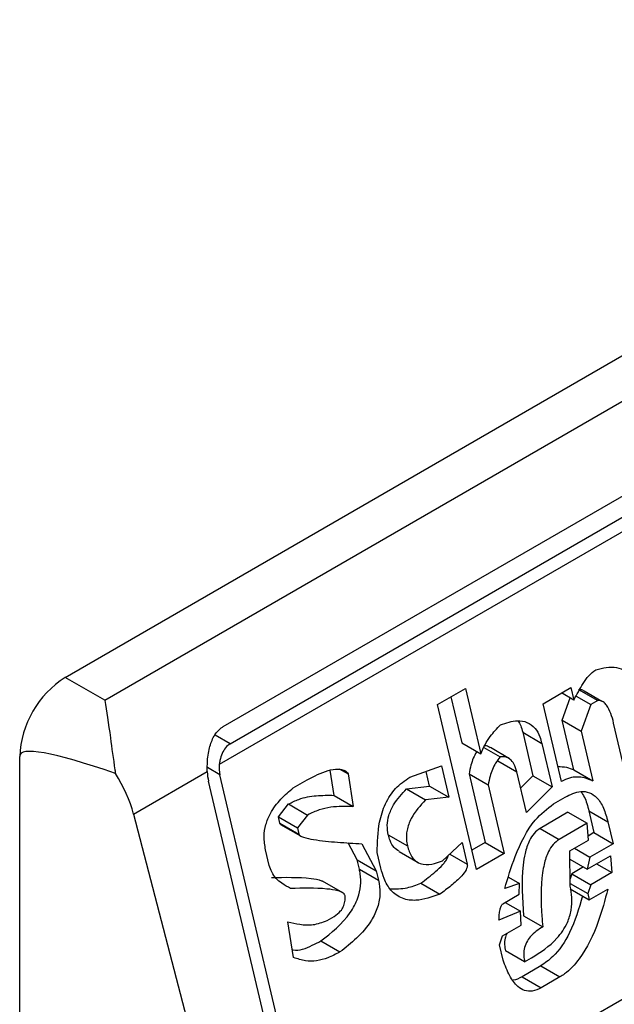
# Model space of a CAD drawing. Units: inches. Extents: x 0.4 to 10.6, y 0.4 to 8.1.
# Drawn here: x 3.8 to 3.8, y 6.1 to 6.1 of the extents above; entities that cross this region are included whole.
import ezdxf

# ---------------------------------------------------------------- set-up
doc = ezdxf.new("R2010")
doc.units = ezdxf.units.IN
doc.header["$MEASUREMENT"] = 0

msp = doc.modelspace()

# ---------------------------------------------------------------- linework, layer by layer
at = {"color": 7, "linetype": 'Continuous', "lineweight": 25}
for p, q in [((3.769844445410734, 6.114632485436222), (3.797683295063747, 6.130703511259505)), ((3.770813237378102, 6.114073213737893), (3.798652087031115, 6.130144239561175)), ((3.773708477742572, 6.113430247318754), (3.798429376233891, 6.127701318249507)), ((3.799037413905779, 6.127179159699019), (3.77361372175872, 6.112502374626591)), ((3.773877571564822, 6.113011158772395), (3.798598470056699, 6.127282229703469)), ((3.775947244682432, 6.102431221399803), (3.801447630963478, 6.117152281053286)), ((3.770813237378102, 6.114073213737893), (3.769844445410734, 6.114632485436222)), ((3.778950271299843, 6.11396865469486), (3.779632962653956, 6.11436276402389)), ((3.779632962653956, 6.11436276402389), (3.78000995870028, 6.112765517502657)), ((3.781531097619903, 6.113989346379506), (3.782213788974779, 6.114383455710668)), ((3.782285598033171, 6.114079218811476), (3.781986188069206, 6.114252064504341)), ((3.782213788974779, 6.114383455710668), (3.782285598033171, 6.114079218811476)), ((3.782341315378303, 6.114178381244639), (3.782698753161431, 6.113972036805293)), ((3.782402354276417, 6.114340199131361), (3.782869426195849, 6.114070564251227)), ((3.782967554750155, 6.114047280197114), (3.782538319158105, 6.114295072629994)), ((3.779901740914234, 6.109937517509381), (3.778950271299843, 6.11396865469486)), ((3.779277911036319, 6.114157797088312), (3.779542888133022, 6.113035155848205)), ((3.781979904076858, 6.112087866426443), (3.781531097619903, 6.113989346379506)), ((3.781998048697051, 6.113588261710527), (3.782192758238905, 6.114132814083834)), ((3.782698753161431, 6.113972036805293), (3.782465120615613, 6.113318626831294)), ((3.782869426195849, 6.114070564251227), (3.782698753161431, 6.113972036805293)), ((3.783039759153747, 6.114005597482161), (3.783024097754452, 6.114014638615528)), ((3.78228528480356, 6.112371314645872), (3.781998048696495, 6.113588261710849)), ((3.781998048696495, 6.113588261710849), (3.782465120615613, 6.113318626831294)), ((3.783599652876473, 6.11207227664471), (3.783258560068646, 6.113517400990341)), ((3.781033936993452, 6.113290960558569), (3.781285268634001, 6.1122261316804)), ((3.781033936993452, 6.113290960558569), (3.781501008913291, 6.113021325679336)), ((3.782465120615613, 6.113318626831294), (3.782752356723324, 6.112101679765923)), ((3.779542888133022, 6.113035155848205), (3.78000995870028, 6.112765517502657)), ((3.781501008913291, 6.113021325679336), (3.781752340553964, 6.11195649680073)), ((3.780082493161534, 6.112920660228029), (3.78048000566882, 6.112691181141638)), ((3.7807098588876, 6.112646601488275), (3.780242786850348, 6.11291623643604)), ((3.768730891423208, 6.063839893752852), (3.768730891423765, 6.112703753361441)), ((3.780423054304428, 6.112592614104167), (3.780890126223476, 6.11232297922464)), ((3.771516708518658, 6.111291794650627), (3.773318604611373, 6.112332007124096)), ((3.775947244682432, 6.102431221399803), (3.773628572317159, 6.112254852389875)), ((3.776419953803076, 6.111750861012299), (3.776325213506407, 6.112363837422647)), ((3.776546180674256, 6.112400632629256), (3.776764394217385, 6.112274660632731)), ((3.776764394217385, 6.112274660632731), (3.776887025722965, 6.111481226132208)), ((3.778270360861596, 6.112193385812605), (3.779045847957438, 6.112468219590157)), ((3.778758298620507, 6.111977262488761), (3.778673559673852, 6.112336280069997)), ((3.779045847957438, 6.112468219590157), (3.779225370540102, 6.111707627609526)), ((3.779722410715745, 6.112274563868125), (3.780117360348503, 6.110601261717671)), ((3.779722410715745, 6.112274563868125), (3.780189482635528, 6.112004928988235)), ((3.781123505630704, 6.111334209439328), (3.780890126223213, 6.112322979223816)), ((3.78228528480356, 6.112371314645872), (3.782752356723324, 6.112101679765923)), ((3.775668856186429, 6.102270511142018), (3.773350183820732, 6.112094142132547)), ((3.775423031879831, 6.111932422720103), (3.775764377655242, 6.112129477441743)), ((3.781285268634001, 6.1122261316804), (3.780983475684299, 6.111927481062635)), ((3.781285268635099, 6.11222613167988), (3.781752340553964, 6.11195649680073)), ((3.778192425680581, 6.111909860085169), (3.778758298620656, 6.111977262488792)), ((3.778192425680581, 6.111909860085169), (3.778659497600331, 6.111640225205317)), ((3.778758298620656, 6.111977262488792), (3.779225370540102, 6.111707627609526)), ((3.780189482635528, 6.112004928988235), (3.780584432268172, 6.110331626839157)), ((3.781752340553964, 6.11195649680073), (3.781123505630704, 6.111334209439328)), ((3.775057605052157, 6.111223662505454), (3.775306155382351, 6.111539992951399)), ((3.775306155382351, 6.111539992951399), (3.775773227301, 6.111270358071065)), ((3.776419953803076, 6.111750861012299), (3.776887025722965, 6.111481226132208)), ((3.779225370540102, 6.111707627609526), (3.778659497600331, 6.111640225205317)), ((3.78178521057152, 6.111543358176768), (3.782069665368305, 6.111707570435544)), ((3.771516708518658, 6.111291794650627), (3.774096090244697, 6.101362572689903)), ((3.782141414336404, 6.111337609133525), (3.781458722980213, 6.110943499802573)), ((3.782141414336404, 6.111337609133714), (3.782608486255969, 6.111067974253888)), ((3.782650398929933, 6.111372171295445), (3.782776064750205, 6.110839756856373)), ((3.782650398929933, 6.111372171295445), (3.783117470849971, 6.111102536415365)), ((3.775093509642811, 6.111071543794024), (3.775057605052157, 6.111223662505454)), ((3.775057605052157, 6.111223662505454), (3.775524676971978, 6.110954027626085)), ((3.775093509642811, 6.111071543794024), (3.775560581561858, 6.110801908914498)), ((3.775773227301, 6.111270358071065), (3.775524676971978, 6.110954027626085)), ((3.782608486255969, 6.111067974253888), (3.781925794900017, 6.110673864922704)), ((3.782641356271824, 6.110654835629641), (3.782608486254898, 6.111067974253517)), ((3.783117470849971, 6.111102536415365), (3.783243136670035, 6.110570121977172)), ((3.775112816458957, 6.111040670785479), (3.775596509348028, 6.110761440824194)), ((3.775524676971978, 6.110954027626085), (3.775560581563404, 6.110801908915049)), ((3.781458722980213, 6.110943499802573), (3.781925794900017, 6.110673864922704)), ((3.782776064750205, 6.110839756856373), (3.782633205162919, 6.110757285772078)), ((3.782776064750358, 6.110839756856341), (3.783243136670035, 6.110570121977172)), ((3.776985576472635, 6.110176086309552), (3.776766696394908, 6.110589891420132)), ((3.777746145316888, 6.110787998751326), (3.778213220586719, 6.110518349675293)), ((3.779075431173101, 6.110151881221365), (3.779551545295968, 6.110599582043958)), ((3.779551545295968, 6.110599582043958), (3.779677211115811, 6.110067167604021)), ((3.780117360348503, 6.110601261717671), (3.779789720612112, 6.110412119323862)), ((3.780117360348378, 6.110601261718984), (3.780584432268172, 6.110331626839157)), ((3.782186228440726, 6.110392095925349), (3.782641356271704, 6.1106548356296)), ((3.783243136670035, 6.110570121977172), (3.78267422707615, 6.110241697459601)), ((3.774835917085723, 6.110037878229186), (3.774746156556434, 6.110418170990838)), ((3.777102452772825, 6.110568515965347), (3.777452648390111, 6.109906451429422)), ((3.777566430152602, 6.109972136241923), (3.777476668960708, 6.11035242839282)), ((3.778010344750991, 6.110379424052533), (3.778477798176636, 6.110109568933935)), ((3.780584432268172, 6.110331626839157), (3.779901740914234, 6.109937517509381)), ((3.782195078774698, 6.109532976951853), (3.782186228440726, 6.110392095925349)), ((3.782299964751591, 6.110457754500029), (3.78267422707615, 6.110241697459601)), ((3.77703943329579, 6.109947908505466), (3.776985576472635, 6.110176086309552)), ((3.776985576472635, 6.110176086309552), (3.777452648390111, 6.109906451429422)), ((3.782188271456567, 6.110193776440767), (3.782614301292337, 6.109947834651695)), ((3.782614301292337, 6.109947834651695), (3.783183210884862, 6.110276259168711)), ((3.78267422707615, 6.110241697459601), (3.782614301292337, 6.109947834651695)), ((3.783183210884862, 6.110276259168711), (3.783216081689727, 6.109863120999034)), ((3.77703943329579, 6.109947908505466), (3.777506505214994, 6.109678273625693)), ((3.777452648390111, 6.109906451429422), (3.777506505214994, 6.109678273625693)), ((3.782521491696551, 6.110001412490884), (3.782236990663848, 6.109837173540629)), ((3.783216081689727, 6.109863120999034), (3.782704062583402, 6.109567538660879)), ((3.78284181936573, 6.110079178039729), (3.783216081689727, 6.109863120999034)), ((3.77663219953315, 6.109367200529718), (3.776136042054956, 6.109653626145138)), ((3.780684372828055, 6.109748335303659), (3.780952579788914, 6.109593502720539)), ((3.782236990663848, 6.109837173540629), (3.782193206521477, 6.109714720179963)), ((3.782236990663619, 6.109837173540967), (3.782704062583402, 6.109567538660879)), ((3.778542366018453, 6.109605613851397), (3.779009437938514, 6.109335978971304)), ((3.780952579788914, 6.109593502720539), (3.780593281816648, 6.109472507412285)), ((3.780949545670988, 6.109332482772992), (3.780952579788914, 6.109593502720539)), ((3.782194398623175, 6.109599000570913), (3.782626185350001, 6.109349735399411)), ((3.782195017959526, 6.109467251829518), (3.782662089879164, 6.109197616949753)), ((3.782704062583402, 6.109567538660879), (3.782626185350001, 6.109349735399411)), ((3.782662089879164, 6.109197616949753), (3.783117218589462, 6.109460360248402)), ((3.780551309112219, 6.109102585700953), (3.780949545670988, 6.109332482772992)), ((3.780608153756866, 6.109135401415829), (3.78098241607996, 6.108919344375389)), ((3.782626185350001, 6.109349735399411), (3.782662089879164, 6.109197616949753)), ((3.78098241607996, 6.108919344375389), (3.78045244507269, 6.108699821620722)), ((3.780997334196229, 6.108582265334857), (3.78098241607996, 6.108919344375389)), ((3.775431375812223, 6.107788944747878), (3.775290791926371, 6.108658438258102)), ((3.77625186979195, 6.108694719921618), (3.776422542728719, 6.10879324731097)), ((3.781057198773155, 6.108810402794706), (3.781524270693152, 6.108540767915088)), ((3.780542206364077, 6.108319525629911), (3.780997334196229, 6.108582265334857)), ((3.776096054707974, 6.108193388391902), (3.776563126627576, 6.107923753511525)), ((3.780464329131493, 6.108101722368989), (3.780542206364077, 6.108319525629911)), ((3.780554090423002, 6.107721426377591), (3.780464329131493, 6.108101722368989)), ((3.781081027282049, 6.107679929316237), (3.780613955361782, 6.107949564197126)), ((3.781081027282049, 6.107679929316237), (3.781251699923181, 6.107778456534791)), ((3.781476169284427, 6.107583081610714), (3.781021041453442, 6.107320341906452)), ((3.781476169284427, 6.107583081610714), (3.781943241204416, 6.107313446730792)), ((3.781021041453442, 6.107320341906452), (3.781488116157055, 6.107050708633412)), ((3.781943241204416, 6.107313446730792), (3.781488116157055, 6.107050708633412))]:
    msp.add_line(p, q, dxfattribs=at)
at = {"color": 8, "linetype": 'Continuous', "lineweight": 25}
for p, q in [((3.773877571564822, 6.113011158772395), (3.773513713313947, 6.113221209669565)), ((3.773628572317159, 6.112254852389875), (3.773322741155983, 6.112431404960552)), ((3.779248523411356, 6.11031464374768), (3.779677211115811, 6.110067167604021))]:
    msp.add_line(p, q, dxfattribs=at)
at = {"color": 7, "linetype": 'Continuous', "lineweight": 25}
msp.add_arc((3.771148554580117, 6.112593736267524), 0.002420165056052453, 122.6054783731873, 177.394521430754, dxfattribs=at)
for centre, major_axis, ratio, start_param, end_param in [((3.782572425712341, 6.105998887766098), (0.01383224442826902, -0.006747469677112147), 0.0751446216285884, 2.587872570230875, 3.178232343263202), ((3.774018316212126, 6.112479846752145), (8.400666327057493e-05, 0.0005644311376507005), 0.7086088122319771, 1.636170300418836, 2.083490302467528), ((3.769784441707194, 6.11155046607468), (-0.001349294895345743, 0.00194495468498257), 0.6252699489988403, 4.180792584985364, 4.656760216425724), ((3.774018316212126, 6.112479846752145), (0.0001440114227495571, 0.0009675962359727565), 0.708608812231732, 1.828411886189179, 2.083490301038943)]:
    msp.add_ellipse(centre, major_axis=major_axis, ratio=ratio, start_param=start_param, end_param=end_param, dxfattribs=at)
for points, knots in [([(3.782821637609061, 6.114820781953084), (3.782993786136504, 6.114862254741839), (3.783245800408272, 6.114922968212999), (3.783535840279229, 6.114807649879293), (3.783687780786128, 6.114639697487771), (3.783734451611693, 6.114489239270704), (3.783758695053897, 6.11441108284117)], [0, 0, 0, 0, 0.4518085136943302, 0.6614183417586065, 0.8241217127911086, 1, 1, 1, 1]), ([(3.782285598033171, 6.114079218811476), (3.782357958255164, 6.114216360063262), (3.782468007516883, 6.114424931749395), (3.782647473817959, 6.114682820915832), (3.782762717700704, 6.114774109498263), (3.782821637609061, 6.114820781953084)], [0, 0, 0, 0, 0.484094636934333, 0.7362367876834391, 0.9999999999999999, 0.9999999999999999, 0.9999999999999999, 0.9999999999999999]), ([(3.782402354276417, 6.114340199131361), (3.782434285758052, 6.114339093653384), (3.782496752848591, 6.114336931022988), (3.782547181467418, 6.11429527178878), (3.782571832344685, 6.114274907624674)], [0, 0, 0, 0, 0.5111728649352497, 1, 1, 1, 1]), ([(3.770813237378102, 6.114073213737893), (3.77081364605238, 6.114070874939865), (3.770857391495819, 6.11382052456974), (3.770931012174164, 6.113300091810666), (3.771022659630223, 6.112622062381815), (3.771069260271299, 6.112314059603008), (3.771073703128958, 6.11228469493177)], [0, 0, 0, 0, 0.005366969342270694, 0.5744928572053365, 0.9594325823730296, 1, 1, 1, 1]), ([(3.783258560068646, 6.113517400990341), (3.783237965323935, 6.113595733132004), (3.783196665034358, 6.113752818843878), (3.783111401876781, 6.113932206180184), (3.783009281782671, 6.114040657144314), (3.782929172086161, 6.114072920668253), (3.782881071359064, 6.114071023544088), (3.782869426195849, 6.114070564251227)], [0, 0, 0, 0, 0.3024997146321748, 0.6066268840200482, 0.7753281732222369, 0.9456070573032602, 1, 1, 1, 1]), ([(3.78000995870028, 6.112765517502657), (3.780042842894279, 6.112840809873851), (3.780108587571679, 6.112991340327939), (3.780266201937695, 6.113237722152439), (3.780403379131382, 6.113383276765093), (3.78048910835412, 6.113474241476307)], [0, 0, 0, 0, 0.2728955224840484, 0.5455942782332018, 1, 1, 1, 1]), ([(3.78048910835412, 6.113474241476307), (3.780629183035038, 6.113521071045677), (3.780848790409488, 6.113594489872755), (3.781145222154557, 6.113552145747422), (3.781338195933918, 6.11341104277472), (3.781448807152164, 6.113212485144084), (3.781486070311442, 6.113076029870761), (3.781501008913291, 6.113021325679336)], [0, 0, 0, 0, 0.338420932356672, 0.5305722056739399, 0.7245953738639653, 0.8895917539806837, 1, 1, 1, 1]), ([(3.780917411939116, 6.113570708202337), (3.780941725249496, 6.113532747736988), (3.780993947668903, 6.113451212671984), (3.781020009062205, 6.113346774965113), (3.781033936993452, 6.113290960558569)], [0, 0, 0, 0, 0.4655722706178526, 1, 1, 1, 1]), ([(3.773318604611373, 6.112332007124096), (3.773319272880931, 6.112450240952779), (3.773320300964174, 6.112632134945184), (3.773369940001429, 6.112917017585891), (3.773454676475462, 6.113172553838488), (3.773588090468051, 6.11335280008345), (3.77368600463138, 6.11341578997401), (3.773708477742572, 6.113430247318754)], [0, 0, 0, 0, 0.2733500116530843, 0.4205287564298549, 0.6718445529821896, 0.9246822563919318, 1, 1, 1, 1]), ([(3.773877571564822, 6.113011158772395), (3.773838301512324, 6.112981924664278), (3.77375984191184, 6.112923516378642), (3.773676576358134, 6.1127761080418), (3.773630480491987, 6.112630188389924), (3.773618141763364, 6.112536084658165), (3.77361372175872, 6.112502374626591)], [0, 0, 0, 0, 0.2749952386561602, 0.549426730737159, 0.8385947204335066, 0.9999999999999999, 0.9999999999999999, 0.9999999999999999, 0.9999999999999999]), ([(3.779914877616937, 6.112820407508157), (3.77991173908713, 6.11281595336042), (3.779845559113885, 6.112722031876071), (3.779772448612923, 6.112533123147251), (3.779736358700175, 6.112346636856855), (3.779722410715745, 6.112274563868125)], [0, 0, 0, 0, 0.02963896714975248, 0.6249760792810786, 1, 1, 1, 1]), ([(3.780240446786999, 6.112911946464264), (3.78021134180048, 6.112932107297076), (3.780167993929006, 6.112962134082655), (3.780117086764918, 6.112959685431655), (3.780100360110141, 6.112958880874169)], [0, 0, 0, 0, 0.671428273873969, 1, 1, 1, 1]), ([(3.78048000566882, 6.112691181141638), (3.780442921261484, 6.112641412402823), (3.780340865892269, 6.112504450067974), (3.780238526953909, 6.112264664295955), (3.780203153827187, 6.112077330670832), (3.780189482635528, 6.112004928988235)], [0, 0, 0, 0, 0.2593605404703456, 0.7137537746744692, 1, 1, 1, 1]), ([(3.7808901278998, 6.112322972126197), (3.780869715717935, 6.112392974246641), (3.780834481895948, 6.112513806123747), (3.780735048844458, 6.112639449935442), (3.78061556516831, 6.112700824997852), (3.780526359712475, 6.112694478820765), (3.78048000566882, 6.112691181141638)], [0, 0, 0, 0, 0.3083353587037341, 0.5322230231595865, 0.7569279344788867, 1, 1, 1, 1]), ([(3.775764377655242, 6.112129477441743), (3.775932862917428, 6.112218056018784), (3.776179161369852, 6.112347543703106), (3.776475475878237, 6.112400834982825), (3.776629870805325, 6.112383059189113), (3.77671902069592, 6.112342387988468), (3.776754018070256, 6.112290148718845), (3.776764394217385, 6.112274660632731)], [0, 0, 0, 0, 0.4979578073832894, 0.7279345133159493, 0.8396056182320913, 0.9524456981340943, 1, 1, 1, 1]), ([(3.781893669919554, 6.112453218838027), (3.781965196882783, 6.112453124641314), (3.782101558810526, 6.112452945060843), (3.782226079772583, 6.112397619749288), (3.78228528480356, 6.112371314645872)], [0, 0, 0, 0, 0.5245376360797867, 1, 1, 1, 1]), ([(3.777476668960708, 6.11035242839282), (3.777481054873466, 6.11060211065427), (3.777488181462005, 6.111007814743893), (3.777662207831647, 6.111555093920103), (3.777920314631711, 6.111953658534564), (3.778150302235063, 6.112111164307881), (3.778270360861596, 6.112193385812605)], [0, 0, 0, 0, 0.3401866147329587, 0.5527629397077615, 0.7665323416971278, 1, 1, 1, 1]), ([(3.782752356723324, 6.112101679765923), (3.782683872292849, 6.112129421255243), (3.782503833233881, 6.112202350994116), (3.782232515369056, 6.112208882071481), (3.782046552961013, 6.112119795156299), (3.781979904076858, 6.112087866426443)], [0, 0, 0, 0, 0.2825803848621215, 0.7428769753934221, 1, 1, 1, 1]), ([(3.774746156556434, 6.110418170990838), (3.774727731287466, 6.110526001269172), (3.774693608124946, 6.110725700395337), (3.77474266460971, 6.111040475576748), (3.774878494851286, 6.111365088326633), (3.775113722075342, 6.111673134277373), (3.77532053710905, 6.111846503330811), (3.775423031879831, 6.111932422720103)], [0, 0, 0, 0, 0.1843392561691759, 0.3413919442967426, 0.4981158269750705, 0.7512729014406032, 1, 1, 1, 1]), ([(3.777746145316594, 6.110787998751389), (3.777733581551502, 6.110863912869102), (3.777708395363732, 6.111016095531636), (3.777754867398862, 6.111277540218932), (3.777905453700388, 6.111603300826643), (3.778078729506808, 6.111788403576747), (3.778192425680581, 6.111909860085169)], [0, 0, 0, 0, 0.1828270974971541, 0.3665077763949082, 0.5843294951145881, 1, 1, 1, 1]), ([(3.782069665368305, 6.111707570435544), (3.782197586059225, 6.111769582716205), (3.782396621091162, 6.111866069188978), (3.782670139761847, 6.111833220822915), (3.782868239081094, 6.111695169166472), (3.783024055749652, 6.111440944247003), (3.783085428099577, 6.111218615268178), (3.783117470849971, 6.111102536415365)], [0, 0, 0, 0, 0.2819206380800364, 0.4386474369414113, 0.5959452256995917, 0.789041379481617, 0.9999999999999999, 0.9999999999999999, 0.9999999999999999, 0.9999999999999999]), ([(3.78245470871301, 6.111843720559255), (3.78248503857673, 6.111800689922033), (3.782577692890928, 6.1116692361767), (3.782621160318199, 6.111491635439577), (3.782650398929933, 6.111372171295445)], [0, 0, 0, 0, 0.3273443226241117, 1, 1, 1, 1]), ([(3.775306155382351, 6.111539992951399), (3.775389196538932, 6.111580682116203), (3.775611420696643, 6.111689569272272), (3.775989405218573, 6.111755694752133), (3.776275289980101, 6.111752485143254), (3.776419953803076, 6.111750861012299)], [0, 0, 0, 0, 0.2276345250532603, 0.6091664986170678, 1, 1, 1, 1]), ([(3.778659497600331, 6.111640225205317), (3.778529808965795, 6.111501054833531), (3.77833637020153, 6.111293473461134), (3.778197661354699, 6.110924125797855), (3.778181122568189, 6.110688333119243), (3.778203869498449, 6.110567869551502), (3.778213218911985, 6.110518356773388)], [0, 0, 0, 0, 0.4723083576520037, 0.7044776543784522, 0.8785347918817632, 0.9999999999999999, 0.9999999999999999, 0.9999999999999999, 0.9999999999999999]), ([(3.780593281816648, 6.109472507412285), (3.780672861575072, 6.109734070068404), (3.780854121112921, 6.110329833703602), (3.781236254927437, 6.111114162817283), (3.781630440496627, 6.111422352775609), (3.78178521057152, 6.111543358176768)], [0, 0, 0, 0, 0.3221977782251228, 0.7338728030018351, 1, 1, 1, 1]), ([(3.776887025722965, 6.111481226132208), (3.776705390821109, 6.111482202017208), (3.776430079399448, 6.111483681205867), (3.77605394472195, 6.111405819143793), (3.775867451014676, 6.111315826019895), (3.775773227301, 6.111270358071065)], [0, 0, 0, 0, 0.4896196328759402, 0.7421364276523564, 0.9999999999999999, 0.9999999999999999, 0.9999999999999999, 0.9999999999999999]), ([(3.775130361581124, 6.111032270982561), (3.775124645249234, 6.111035331111053), (3.775113702465718, 6.111041189120046), (3.775101616924736, 6.111053947080424), (3.77509531959972, 6.111064728554528), (3.775093775803949, 6.111070542202007), (3.775093508119708, 6.111071550251026)], [0, 0, 0, 0, 0.3756807901225601, 0.7191663528278709, 0.9513052547786843, 1, 1, 1, 1]), ([(3.781458722980213, 6.110943499802573), (3.781407695714698, 6.110906719687467), (3.781305685215487, 6.110833191195096), (3.78117312515799, 6.110617964639514), (3.781086600949615, 6.110347579814517), (3.780988789346452, 6.109724527674875), (3.78102653475941, 6.109220152433616), (3.781057198773155, 6.108810402794706)], [0, 0, 0, 0, 0.09515467788561978, 0.1902272460683716, 0.3329095409461593, 0.4580620689567562, 1, 1, 1, 1]), ([(3.775560581562966, 6.110801908914795), (3.775562174725992, 6.110797636571396), (3.775567358233662, 6.110783736095174), (3.775602883069255, 6.110753303632526), (3.775718743541628, 6.110707848544306), (3.77602747567476, 6.110649214712215), (3.776506533546273, 6.110602422081056), (3.776903685217059, 6.110579825276147), (3.777102452772825, 6.110568515965347)], [0, 0, 0, 0, 0.007035241832868422, 0.02288982946721721, 0.08183081459071048, 0.2437335225890279, 0.6215016824032819, 1, 1, 1, 1]), ([(3.778015332465642, 6.110387257138224), (3.777970482573976, 6.11041311534223), (3.777875826899701, 6.110467689069053), (3.777791969746463, 6.110623782087192), (3.777759647027513, 6.110739613950281), (3.777746145316617, 6.110787998751403)], [0, 0, 0, 0, 0.3439802659984989, 0.7259701820015669, 1, 1, 1, 1]), ([(3.781925794900017, 6.110673864922704), (3.781874765379792, 6.110637083382355), (3.781772750373115, 6.110563552040734), (3.781640229738684, 6.110348350402528), (3.781562378707855, 6.110105549933155), (3.78146803417741, 6.10957300360865), (3.781479861994137, 6.109056676648783), (3.781516975115667, 6.10862552275423), (3.781524270693152, 6.108540767915088)], [0, 0, 0, 0, 0.09513294817363403, 0.1901838053798817, 0.332833517021502, 0.4207788682000381, 0.8861385819003518, 1, 1, 1, 1]), ([(3.778213218912001, 6.110518356773397), (3.778243248335206, 6.110422578656319), (3.778294101665932, 6.110260383191196), (3.778443693087396, 6.110114931557775), (3.778634808907425, 6.110046882155693), (3.778852995920335, 6.110068285124843), (3.77900970076253, 6.110127178276675), (3.779075431173101, 6.110151881221365)], [0, 0, 0, 0, 0.2297364874698628, 0.3890472853084991, 0.547966292289189, 0.8103928328988419, 1, 1, 1, 1]), ([(3.778542366018453, 6.109605613851397), (3.778664144638871, 6.109696268455584), (3.778848831412737, 6.109833753231858), (3.779045236241244, 6.11001826488934), (3.779142278507138, 6.110133732843057), (3.779185413517193, 6.110204519455052), (3.779207894432814, 6.110256943221491), (3.779209320009795, 6.110275150496638), (3.779209542247149, 6.110277988881874)], [0, 0, 0, 0, 0.4950310048391948, 0.7507531201594067, 0.8455552577179735, 0.9493037025573503, 0.9920968063029972, 1, 1, 1, 1]), ([(3.775356785443911, 6.109474340969453), (3.775285141265876, 6.10951387109178), (3.775112634570462, 6.1096090527375), (3.774916710153634, 6.109793914881273), (3.77485399561869, 6.10998328815677), (3.774835917085723, 6.110037878229186)], [0, 0, 0, 0, 0.3357929963542016, 0.808531017198565, 1, 1, 1, 1]), ([(3.776096054707974, 6.108193388391902), (3.776354877916977, 6.108395878559834), (3.776707959288332, 6.108672111539305), (3.777003170692065, 6.109202817613521), (3.777081237567042, 6.109537613954642), (3.777074809543684, 6.1097790089447), (3.777047568467461, 6.109909068125159), (3.77703943329579, 6.109947908505466)], [0, 0, 0, 0, 0.4988919928581757, 0.6805783363690906, 0.8122519194863862, 0.9439316254079139, 1, 1, 1, 1]), ([(3.779009437938514, 6.109335978971304), (3.778812539313182, 6.109266407080518), (3.778503632969194, 6.109157258535721), (3.778084265093714, 6.109208194976596), (3.777809317532888, 6.109401358946372), (3.777645547075444, 6.109685127701026), (3.777590118622884, 6.109886202751999), (3.777566430152602, 6.109972136241923)], [0, 0, 0, 0, 0.3338267108460238, 0.52372731703643, 0.7154870277429686, 0.8784076268211717, 1, 1, 1, 1]), ([(3.779677211115811, 6.110067167604021), (3.779678937299258, 6.110055102167355), (3.779682381257786, 6.110031030065651), (3.779673206027802, 6.109983005763001), (3.779633583912736, 6.109892510312967), (3.779502847388323, 6.109733571217101), (3.779285150598592, 6.109540996656895), (3.779101782672909, 6.109404645762727), (3.779009437938514, 6.109335978971304)], [0, 0, 0, 0, 0.03321058901784595, 0.06625940680632468, 0.1249335787075486, 0.293721608632368, 0.6443157099721079, 0.9999999999999999, 0.9999999999999999, 0.9999999999999999, 0.9999999999999999]), ([(3.77488971352412, 6.10974397584944), (3.775214597872951, 6.109749316932899), (3.775625565346337, 6.109756073218888), (3.776043429766351, 6.109700681350396), (3.776127892446668, 6.109656406425473), (3.776135406893404, 6.109652467389158)], [0, 0, 0, 0, 0.7746888267811776, 0.9799545929160937, 0.9999999999999999, 0.9999999999999999, 0.9999999999999999, 0.9999999999999999]), ([(3.777506505214994, 6.109678273625693), (3.777524432477931, 6.109572477169555), (3.777560419728357, 6.109360100992858), (3.777496086861308, 6.109005654172259), (3.777303911515318, 6.108614639036741), (3.776979149637327, 6.108245235199004), (3.776701779765506, 6.108030897692763), (3.776563126627576, 6.107923753511525)], [0, 0, 0, 0, 0.1482271075142903, 0.297551614920908, 0.4578500743381296, 0.7289871898190244, 1, 1, 1, 1]), ([(3.77669207934816, 6.109294538873991), (3.776688200768507, 6.109304929658983), (3.77667811833448, 6.109331940681971), (3.776620273514657, 6.109382528731079), (3.776474653984847, 6.109434390146926), (3.776044686369858, 6.109492670741852), (3.775654207605776, 6.109482266064955), (3.775356785443911, 6.109474340969453)], [0, 0, 0, 0, 0.0196135475553728, 0.05098575172777953, 0.1545205411969764, 0.3560102326157253, 1, 1, 1, 1]), ([(3.777791460213913, 6.109470685155963), (3.777930504822514, 6.109467618489558), (3.778181304707223, 6.109462087030345), (3.778431071211788, 6.109561372639993), (3.778542366018453, 6.109605613851397)], [0, 0, 0, 0, 0.5544045953710313, 1, 1, 1, 1]), ([(3.781251694355884, 6.107778453320941), (3.781468441765401, 6.10791686798751), (3.781799957272918, 6.108128573440124), (3.782120339834272, 6.108582483786794), (3.782232922222866, 6.108944262519901), (3.782248482067909, 6.109255184663422), (3.782212437481944, 6.109442680741262), (3.782195078774698, 6.109532976951853)], [0, 0, 0, 0, 0.3949846013782465, 0.6041295758938938, 0.7393522565014217, 0.8744746887043741, 1, 1, 1, 1]), ([(3.783117218589462, 6.109460360248402), (3.783045455553933, 6.109193738653493), (3.78288277279422, 6.108589322514473), (3.782531372293215, 6.107846582641182), (3.782155703036056, 6.107445887094802), (3.781981810202776, 6.107337489130046), (3.781943241204416, 6.107313446730792)], [0, 0, 0, 0, 0.3159938827016495, 0.7163403347070187, 0.9370849910303508, 1, 1, 1, 1]), ([(3.776422542728719, 6.10879324731097), (3.776478885795656, 6.108831206064767), (3.776565592016158, 6.108889620706632), (3.776651335113423, 6.109027094825662), (3.776690960341087, 6.109157962554557), (3.776691695444279, 6.109247682888655), (3.77669207934816, 6.109294538873991)], [0, 0, 0, 0, 0.3744785122128974, 0.576284150274459, 0.7787165658632438, 1, 1, 1, 1]), ([(3.782496149184416, 6.109293412473729), (3.782406631076095, 6.108985815849707), (3.782245551875126, 6.108432325395678), (3.781851150671253, 6.107847214458622), (3.781575733537053, 6.107653213597314), (3.781476169284427, 6.107583081610714)], [0, 0, 0, 0, 0.444047912381545, 0.7990213852861563, 1, 1, 1, 1]), ([(3.78045244507269, 6.108699821620722), (3.780455023227266, 6.10874715499306), (3.780459736643499, 6.108833690489283), (3.780475943417402, 6.10894833421245), (3.780497238865465, 6.109027685654756), (3.780520507477844, 6.109073465321521), (3.780537689915509, 6.109093771227763), (3.780548294910543, 6.109100634881061), (3.780551309112219, 6.109102585700953)], [0, 0, 0, 0, 0.3317476993700456, 0.6065055238668843, 0.8027729077933402, 0.8946443015553575, 0.970055306779648, 1, 1, 1, 1]), ([(3.775290791926371, 6.108658438258102), (3.775386504325553, 6.10863712962059), (3.775587490729659, 6.108592383626688), (3.775911691743663, 6.108566481250285), (3.7761366303879, 6.108651277529803), (3.77625186979195, 6.108694719921618)], [0, 0, 0, 0, 0.3071869017391431, 0.6450615729788922, 1, 1, 1, 1]), ([(3.781524270693152, 6.108540767915088), (3.781416900378553, 6.108471200469133), (3.78126768343636, 6.108374519728273), (3.781120828569263, 6.108161560087779), (3.781063640937071, 6.107996511961634), (3.78105288303634, 6.107828451846071), (3.781071599760179, 6.107729680139641), (3.781081027282049, 6.107679929316237)], [0, 0, 0, 0, 0.402347608843609, 0.5591590200157476, 0.7173324556134634, 0.8576217462396499, 1, 1, 1, 1]), ([(3.775401150872452, 6.107975882168325), (3.775406611359763, 6.107974806815236), (3.775562972009385, 6.107944014159189), (3.775807103894555, 6.108043798323455), (3.776026987390884, 6.108157632186308), (3.776096054707974, 6.108193388391902)], [0, 0, 0, 0, 0.02421862702590642, 0.6934985907390723, 1, 1, 1, 1]), ([(3.780643731084323, 6.108378134603386), (3.780628017995954, 6.108338734884041), (3.780592756211632, 6.10825031786675), (3.780586560188489, 6.108097676136927), (3.780604778757884, 6.107999177484459), (3.780613955361782, 6.107949564197126)], [0, 0, 0, 0, 0.2851659024946081, 0.6399415770043343, 1, 1, 1, 1]), ([(3.776563126627576, 6.107923753511525), (3.77646506502588, 6.10787286496934), (3.776191617470865, 6.107730960827471), (3.775792718138042, 6.107665630201681), (3.775527384919018, 6.107756179919101), (3.775431375812223, 6.107788944747878)], [0, 0, 0, 0, 0.2629746036222446, 0.733312133884216, 1, 1, 1, 1]), ([(3.781488116157055, 6.107050708633412), (3.781414749941129, 6.107016026891842), (3.781279328801677, 6.106952010492712), (3.781077807599496, 6.10697164119769), (3.780881315440852, 6.107092511761484), (3.780696640694775, 6.107347449027512), (3.780603859037671, 6.107590859564917), (3.780554090423002, 6.107721426377591)], [0, 0, 0, 0, 0.1787248616443527, 0.3298946811851491, 0.480800804986642, 0.7214985646987092, 1, 1, 1, 1]), ([(3.781021041453442, 6.107320341906452), (3.780947062885018, 6.107276724112242), (3.780872247550335, 6.107232612960303), (3.780798454464652, 6.107239180971259), (3.780797629131657, 6.107239254430664)], [0, 0, 0, 0, 0.9888155782176918, 0.9999999999999999, 0.9999999999999999, 0.9999999999999999, 0.9999999999999999])]:
    msp.add_open_spline(points, degree=3, knots=knots, dxfattribs=at)

doc.saveas('drawing.dxf')
